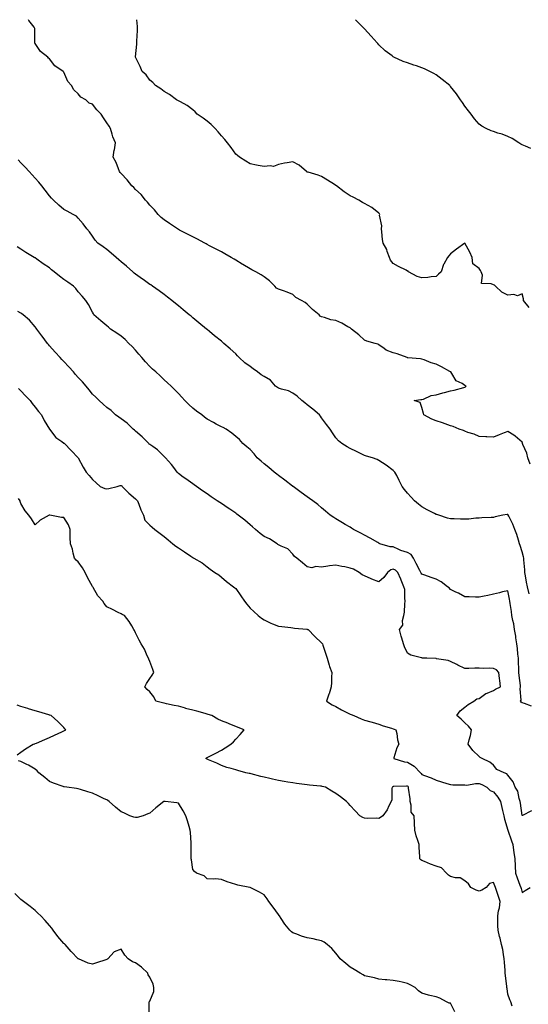
# Model space of a CAD drawing. Units: inches. Extents: x 939443 to 942083, y 7210778 to 7213418.
# Drawn here: x 939807 to 940162, y 7212730 to 7213418 of the extents above; entities that cross this region are included whole.
import ezdxf

# ---------------------------------------------------------------- set-up
doc = ezdxf.new("R2010")
doc.units = ezdxf.units.IN
doc.header["$MEASUREMENT"] = 0
doc.layers.add('Contour_93947210', color=7, linetype='Continuous', true_color=0x4220b5)

msp = doc.modelspace()

# ---------------------------------------------------------------- linework, layer by layer
at = {"layer": 'Contour_93947210'}
for points in [[(940163.62, 7213107.49, 3209), (940162.1, 7213111.92, 3209), (940161.29, 7213115.16, 3209), (940158.61, 7213121.35, 3209), (940158.42, 7213121.92, 3209), (940158.33, 7213122.19, 3209), (940158.05, 7213122.92, 3209), (940153.24, 7213127.12, 3209), (940152.29, 7213127.68, 3209), (940148.05, 7213130.44, 3209), (940145.55, 7213129.42, 3209), (940142.01, 7213127.96, 3209), (940138.05, 7213126.35, 3209), (940133.4, 7213126.57, 3209), (940132.71, 7213126.59, 3209), (940128.05, 7213126.8, 3209), (940124.54, 7213128.42, 3209), (940120.23, 7213129.73, 3209), (940118.05, 7213130.55, 3209), (940117.1, 7213130.96, 3209), (940113.99, 7213131.92, 3209), (940109.87, 7213133.74, 3209), (940108.05, 7213134.38, 3209), (940104.34, 7213135.63, 3209), (940102.4, 7213136.28, 3209), (940098.05, 7213137.74, 3209), (940095.05, 7213138.93, 3209), (940089.51, 7213141.92, 3209), (940089.16, 7213143.03, 3209), (940088.05, 7213147, 3209), (940086.77, 7213150.65, 3209), (940082.74, 7213151.92, 3209), (940087.27, 7213152.7, 3209), (940088.05, 7213152.72, 3209), (940089.16, 7213153.03, 3209), (940094.53, 7213155.44, 3209), (940098.05, 7213156.04, 3209), (940102.61, 7213157.37, 3209), (940103.8, 7213157.66, 3209), (940108.05, 7213158.83, 3209), (940110.65, 7213159.32, 3209), (940117.31, 7213161.18, 3209), (940118.05, 7213161.33, 3209), (940118.5, 7213161.47, 3209), (940119.05, 7213161.92, 3209), (940118.48, 7213162.35, 3209), (940118.05, 7213162.58, 3209), (940116.19, 7213163.78, 3209), (940111.97, 7213165.85, 3209), (940109.04, 7213170.92, 3209), (940108.33, 7213171.92, 3209), (940108.16, 7213172.02, 3209), (940108.05, 7213172.1, 3209), (940107.67, 7213172.29, 3209), (940101.75, 7213175.61, 3209), (940098.05, 7213177.39, 3209), (940094.49, 7213178.35, 3209), (940089.54, 7213180.42, 3209), (940088.05, 7213180.94, 3209), (940087.12, 7213181, 3209), (940078.14, 7213181.82, 3209), (940078.05, 7213181.84, 3209), (940077.98, 7213181.84, 3209), (940077.87, 7213181.92, 3209), (940070.78, 7213184.65, 3209), (940068.05, 7213185.38, 3209), (940063.21, 7213187.08, 3209), (940061.73, 7213188.23, 3209), (940058.05, 7213190.77, 3209), (940057.36, 7213191.24, 3209), (940055.46, 7213191.92, 3209), (940049.66, 7213193.54, 3209), (940048.05, 7213194.22, 3209), (940043.97, 7213197.84, 3209), (940038.91, 7213201.92, 3209), (940038.44, 7213202.31, 3209), (940038.05, 7213202.64, 3209), (940036.43, 7213203.54, 3209), (940032.22, 7213206.08, 3209), (940028.05, 7213207.92, 3209), (940024.52, 7213208.38, 3209), (940019.95, 7213210.03, 3209), (940018.05, 7213210.4, 3209), (940017.14, 7213211.02, 3209), (940016.44, 7213211.92, 3209), (940011.65, 7213215.51, 3209), (940008.05, 7213219.36, 3209), (940006.5, 7213220.36, 3209), (940004.1, 7213221.92, 3209), (940000.16, 7213224.03, 3209), (939998.05, 7213226.08, 3209), (939993.91, 7213227.78, 3209), (939991.4, 7213228.58, 3209), (939988.05, 7213229.79, 3209), (939986.63, 7213230.51, 3209), (939985.3, 7213231.92, 3209), (939981.71, 7213235.59, 3209), (939978.05, 7213238.44, 3209), (939975.9, 7213239.77, 3209), (939972.12, 7213241.92, 3209), (939969.44, 7213243.31, 3209), (939968.05, 7213243.93, 3209), (939963.15, 7213247.02, 3209), (939962.69, 7213247.27, 3209), (939958.05, 7213250.01, 3209), (939956.89, 7213250.75, 3209), (939954.95, 7213251.92, 3209), (939950.57, 7213254.44, 3209), (939948.05, 7213255.77, 3209), (939944.06, 7213257.92, 3209), (939939.86, 7213260.1, 3209), (939938.05, 7213261.06, 3209), (939937.49, 7213261.35, 3209), (939936.42, 7213261.92, 3209), (939930.97, 7213264.83, 3209), (939928.05, 7213266.35, 3209), (939924.39, 7213268.25, 3209), (939918.9, 7213271.06, 3209), (939918.05, 7213271.51, 3209), (939917.79, 7213271.65, 3209), (939917.32, 7213271.92, 3209), (939911.74, 7213275.61, 3209), (939908.05, 7213278.21, 3209), (939906.07, 7213279.93, 3209), (939903.93, 7213281.92, 3209), (939901.26, 7213285.12, 3209), (939898.05, 7213288.48, 3209), (939896.56, 7213290.44, 3209), (939895.18, 7213291.92, 3209), (939891.99, 7213295.87, 3209), (939888.05, 7213299.38, 3209), (939886.88, 7213300.75, 3209), (939885.49, 7213301.92, 3209), (939882.31, 7213306.18, 3209), (939878.05, 7213310.47, 3209), (939877.49, 7213311.37, 3209), (939877.02, 7213311.92, 3209), (939876.23, 7213313.74, 3209), (939874.49, 7213318.35, 3209), (939872.59, 7213321.92, 3209), (939873.19, 7213326.78, 3209), (939873.32, 7213327.19, 3209), (939874.15, 7213331.92, 3209), (939872.25, 7213336.12, 3209), (939871.89, 7213338.09, 3209), (939870.7, 7213341.92, 3209), (939869.65, 7213343.52, 3209), (939868.05, 7213345.96, 3209), (939865.65, 7213349.52, 3209), (939864.2, 7213351.92, 3209), (939861.17, 7213355.05, 3209), (939858.05, 7213358.93, 3209), (939855.85, 7213359.73, 3209), (939853.46, 7213361.92, 3209), (939849.95, 7213363.81, 3209), (939848.05, 7213366.31, 3209), (939845.03, 7213368.89, 3209), (939843.5, 7213371.92, 3209), (939840.95, 7213374.81, 3209), (939838.05, 7213381.26, 3209), (939837.74, 7213381.61, 3209), (939837.57, 7213381.92, 3209), (939831.82, 7213385.69, 3209), (939828.05, 7213390.75, 3209), (939827.37, 7213391.24, 3209), (939826.84, 7213391.92, 3209), (939821.83, 7213395.69, 3209), (939818.05, 7213401.28, 3209), (939817.8, 7213401.67, 3209), (939817.79, 7213401.92, 3209), (939817.75, 7213402.21, 3209), (939817.87, 7213411.74, 3209), (939817.84, 7213411.92, 3209), (939817.28, 7213412.7, 3209), (939813.59, 7213417.45, 3209), (939813.31, 7213418, 3209)], [(940163.08, 7213216.96, 3208), (940158.97, 7213221.92, 3208), (940159.1, 7213222.97, 3208), (940158.05, 7213226.41, 3208), (940154.94, 7213225.03, 3208), (940152.21, 7213226.08, 3208), (940148.05, 7213225.55, 3208), (940143.88, 7213227.76, 3208), (940139.39, 7213231.92, 3208), (940138.65, 7213232.51, 3208), (940138.05, 7213232.68, 3208), (940136.4, 7213233.56, 3208), (940129.76, 7213233.62, 3208), (940130.41, 7213239.56, 3208), (940129.36, 7213241.92, 3208), (940128.99, 7213242.86, 3208), (940128.05, 7213244.21, 3208), (940123.57, 7213247.45, 3208), (940123.07, 7213251.92, 3208), (940121.65, 7213255.53, 3208), (940118.09, 7213261.88, 3208), (940118.07, 7213261.92, 3208), (940118.05, 7213261.94, 3208), (940118, 7213261.92, 3208), (940112.19, 7213257.78, 3208), (940108.05, 7213254.34, 3208), (940106.89, 7213253.09, 3208), (940106.02, 7213251.92, 3208), (940103.31, 7213247.17, 3208), (940103.1, 7213246.88, 3208), (940101.49, 7213241.92, 3208), (940099.76, 7213240.22, 3208), (940098.05, 7213238.6, 3208), (940094.55, 7213238.42, 3208), (940092.15, 7213237.82, 3208), (940088.05, 7213237.68, 3208), (940084.79, 7213238.66, 3208), (940078.77, 7213241.92, 3208), (940078.41, 7213242.29, 3208), (940078.05, 7213242.43, 3208), (940077.01, 7213242.96, 3208), (940071.72, 7213245.59, 3208), (940068.05, 7213247.6, 3208), (940066.17, 7213250.05, 3208), (940065.39, 7213251.92, 3208), (940063.93, 7213256.04, 3208), (940063.63, 7213257.51, 3208), (940061.08, 7213261.92, 3208), (940060.64, 7213264.52, 3208), (940060.13, 7213269.85, 3208), (940059.82, 7213271.92, 3208), (940060.02, 7213273.89, 3208), (940058.58, 7213281.39, 3208), (940058.68, 7213281.92, 3208), (940058.47, 7213282.33, 3208), (940058.05, 7213282.74, 3208), (940053.05, 7213286.92, 3208), (940048.05, 7213289.56, 3208), (940046.51, 7213290.38, 3208), (940044.07, 7213291.92, 3208), (940040.06, 7213293.93, 3208), (940038.05, 7213294.97, 3208), (940033.81, 7213297.68, 3208), (940028.5, 7213301.92, 3208), (940028.25, 7213302.12, 3208), (940028.05, 7213302.27, 3208), (940027.16, 7213302.82, 3208), (940022.06, 7213305.92, 3208), (940018.05, 7213308.37, 3208), (940015.54, 7213309.42, 3208), (940008.57, 7213311.41, 3208), (940008.05, 7213311.59, 3208), (940007.79, 7213311.67, 3208), (940007.44, 7213311.92, 3208), (940002.43, 7213316.31, 3208), (939998.05, 7213318.66, 3208), (939994.07, 7213317.94, 3208), (939992.16, 7213317.8, 3208), (939988.05, 7213316.74, 3208), (939984.44, 7213315.53, 3208), (939982.1, 7213315.98, 3208), (939978.05, 7213315.38, 3208), (939973.76, 7213316.2, 3208), (939972.58, 7213316.45, 3208), (939968.05, 7213317.31, 3208), (939965.23, 7213319.11, 3208), (939960.69, 7213321.92, 3208), (939959.28, 7213323.15, 3208), (939958.05, 7213324.01, 3208), (939954.84, 7213328.72, 3208), (939952.38, 7213331.92, 3208), (939950.52, 7213334.4, 3208), (939948.05, 7213336.82, 3208), (939945.84, 7213339.71, 3208), (939943.72, 7213341.92, 3208), (939941.02, 7213344.89, 3208), (939938.05, 7213347.13, 3208), (939935.37, 7213349.24, 3208), (939931.17, 7213351.92, 3208), (939929.73, 7213353.6, 3208), (939928.05, 7213354.99, 3208), (939924.09, 7213357.96, 3208), (939919.41, 7213360.57, 3208), (939918.05, 7213361.37, 3208), (939917.69, 7213361.55, 3208), (939916.67, 7213361.92, 3208), (939911.84, 7213365.71, 3208), (939908.05, 7213367.88, 3208), (939905.87, 7213369.73, 3208), (939901.99, 7213371.92, 3208), (939900.18, 7213374.05, 3208), (939898.05, 7213375.83, 3208), (939895.51, 7213379.38, 3208), (939892.76, 7213381.92, 3208), (939891.44, 7213385.3, 3208), (939888.17, 7213391.8, 3208), (939888.12, 7213391.92, 3208), (939888.12, 7213391.98, 3208), (939888.98, 7213401, 3208), (939888.98, 7213401.92, 3208), (939889.03, 7213402.9, 3208), (939889.49, 7213410.47, 3208), (939889.54, 7213411.92, 3208), (939889.46, 7213413.33, 3208), (939889, 7213418, 3208)], [(940164.2, 7213328.07, 3207), (940160.3, 7213329.67, 3207), (940158.05, 7213330.61, 3207), (940157.2, 7213331.08, 3207), (940155.66, 7213331.92, 3207), (940151.03, 7213334.91, 3207), (940148.05, 7213336.47, 3207), (940144.08, 7213337.94, 3207), (940141.19, 7213338.78, 3207), (940138.05, 7213339.79, 3207), (940136.49, 7213340.36, 3207), (940133.05, 7213341.92, 3207), (940129.88, 7213343.74, 3207), (940128.05, 7213345.01, 3207), (940124.85, 7213348.72, 3207), (940122.43, 7213351.92, 3207), (940120.52, 7213354.4, 3207), (940118.05, 7213357.49, 3207), (940116.35, 7213360.22, 3207), (940115.14, 7213361.92, 3207), (940112.27, 7213366.14, 3207), (940108.05, 7213371.39, 3207), (940107.79, 7213371.67, 3207), (940107.52, 7213371.92, 3207), (940102.31, 7213376.18, 3207), (940098.05, 7213379.38, 3207), (940096.48, 7213380.34, 3207), (940093.55, 7213381.92, 3207), (940089.82, 7213383.7, 3207), (940088.05, 7213384.38, 3207), (940084.3, 7213385.67, 3207), (940082.45, 7213386.31, 3207), (940078.05, 7213387.78, 3207), (940075.02, 7213388.89, 3207), (940068.37, 7213391.92, 3207), (940068.05, 7213392.1, 3207), (940067.22, 7213392.76, 3207), (940062.48, 7213396.35, 3207), (940058.05, 7213400.55, 3207), (940057.41, 7213401.28, 3207), (940056.92, 7213401.92, 3207), (940052.73, 7213406.59, 3207), (940048.05, 7213411.53, 3207), (940047.86, 7213411.74, 3207), (940047.71, 7213411.92, 3207), (940042.88, 7213416.74, 3207), (940041.66, 7213418, 3207)], [(940163.05, 7213016.92, 3210), (940161.89, 7213021.92, 3210), (940161.15, 7213025.01, 3210), (940160.5, 7213029.46, 3210), (940160, 7213031.92, 3210), (940159.89, 7213033.76, 3210), (940159.22, 7213040.75, 3210), (940159.14, 7213041.92, 3210), (940158.94, 7213042.82, 3210), (940158.05, 7213046.24, 3210), (940156.73, 7213050.61, 3210), (940156.33, 7213051.92, 3210), (940155.49, 7213054.48, 3210), (940154.45, 7213058.33, 3210), (940153.05, 7213061.92, 3210), (940151.67, 7213065.53, 3210), (940148.68, 7213071.28, 3210), (940148.39, 7213071.92, 3210), (940148.26, 7213072.13, 3210), (940148.05, 7213072.39, 3210), (940147.56, 7213072.41, 3210), (940144.58, 7213071.92, 3210), (940139.13, 7213070.85, 3210), (940138.05, 7213070.38, 3210), (940136.46, 7213070.32, 3210), (940130.01, 7213069.97, 3210), (940128.05, 7213069.89, 3210), (940125.84, 7213069.71, 3210), (940120.74, 7213069.22, 3210), (940118.05, 7213069.03, 3210), (940115.12, 7213068.99, 3210), (940110.7, 7213069.26, 3210), (940108.05, 7213069.24, 3210), (940106.05, 7213069.91, 3210), (940099.84, 7213071.92, 3210), (940098.45, 7213072.33, 3210), (940098.05, 7213072.47, 3210), (940096.95, 7213073.03, 3210), (940091.71, 7213075.59, 3210), (940088.05, 7213077.64, 3210), (940085.67, 7213079.54, 3210), (940082.96, 7213081.92, 3210), (940080.52, 7213084.38, 3210), (940078.05, 7213087.17, 3210), (940075.94, 7213089.81, 3210), (940074.36, 7213091.92, 3210), (940072.26, 7213096.14, 3210), (940070.46, 7213099.52, 3210), (940069.19, 7213101.92, 3210), (940068.64, 7213102.51, 3210), (940068.05, 7213103.13, 3210), (940063.2, 7213106.76, 3210), (940063.03, 7213106.9, 3210), (940058.05, 7213110.05, 3210), (940056.82, 7213110.69, 3210), (940053.63, 7213111.92, 3210), (940049.31, 7213113.19, 3210), (940048.05, 7213113.64, 3210), (940044.79, 7213115.18, 3210), (940042.4, 7213116.26, 3210), (940038.05, 7213118.46, 3210), (940035.85, 7213119.71, 3210), (940032.24, 7213121.92, 3210), (940029.87, 7213123.74, 3210), (940028.05, 7213125.85, 3210), (940025.62, 7213129.48, 3210), (940024.11, 7213131.92, 3210), (940021.4, 7213135.26, 3210), (940018.05, 7213139.83, 3210), (940017.18, 7213141.06, 3210), (940016.51, 7213141.92, 3210), (940012.02, 7213145.88, 3210), (940008.05, 7213149.03, 3210), (940006.4, 7213150.26, 3210), (940004.3, 7213151.92, 3210), (940001.07, 7213154.93, 3210), (939998.05, 7213157.13, 3210), (939994.89, 7213158.76, 3210), (939989.97, 7213160.01, 3210), (939988.05, 7213160.69, 3210), (939987.22, 7213161.08, 3210), (939985.84, 7213161.92, 3210), (939982.27, 7213166.14, 3210), (939978.05, 7213168.83, 3210), (939975.95, 7213169.81, 3210), (939973.31, 7213171.92, 3210), (939970.24, 7213174.11, 3210), (939968.05, 7213175.65, 3210), (939964.44, 7213178.31, 3210), (939960.46, 7213181.92, 3210), (939959.25, 7213183.13, 3210), (939958.05, 7213184.5, 3210), (939954.18, 7213188.05, 3210), (939949.78, 7213191.92, 3210), (939948.86, 7213192.74, 3210), (939948.05, 7213193.42, 3210), (939943.36, 7213197.23, 3210), (939939.85, 7213200.12, 3210), (939938.05, 7213201.61, 3210), (939937.87, 7213201.74, 3210), (939937.66, 7213201.92, 3210), (939932.4, 7213206.28, 3210), (939928.05, 7213209.85, 3210), (939926.92, 7213210.79, 3210), (939925.54, 7213211.92, 3210), (939921.44, 7213215.3, 3210), (939918.05, 7213218.11, 3210), (939915.96, 7213219.83, 3210), (939913.43, 7213221.92, 3210), (939910.39, 7213224.26, 3210), (939908.05, 7213226.04, 3210), (939904.7, 7213228.56, 3210), (939900.04, 7213231.92, 3210), (939898.8, 7213232.68, 3210), (939898.05, 7213233.13, 3210), (939893.53, 7213236.43, 3210), (939892.98, 7213236.84, 3210), (939888.05, 7213240.2, 3210), (939887.16, 7213241.04, 3210), (939886.18, 7213241.92, 3210), (939881.92, 7213245.79, 3210), (939878.05, 7213248.85, 3210), (939876.45, 7213250.32, 3210), (939874.51, 7213251.92, 3210), (939871.15, 7213255.01, 3210), (939868.05, 7213257.56, 3210), (939865.54, 7213259.4, 3210), (939861.84, 7213261.92, 3210), (939860.02, 7213263.89, 3210), (939858.05, 7213266.84, 3210), (939855.95, 7213269.83, 3210), (939854.14, 7213271.92, 3210), (939851.61, 7213275.49, 3210), (939848.05, 7213279.3, 3210), (939846.8, 7213280.67, 3210), (939844.58, 7213281.92, 3210), (939840.49, 7213284.36, 3210), (939838.05, 7213285.47, 3210), (939834.59, 7213288.46, 3210), (939830.76, 7213291.92, 3210), (939829.51, 7213293.38, 3210), (939828.05, 7213295.03, 3210), (939825.02, 7213298.89, 3210), (939822.58, 7213301.92, 3210), (939820.53, 7213304.4, 3210), (939818.05, 7213307.23, 3210), (939815.83, 7213309.69, 3210), (939813.82, 7213311.92, 3210), (939811.04, 7213314.91, 3210), (939808.05, 7213318.03, 3210), (939806.17, 7213320.05, 3210)], [(940164.59, 7212938.46, 3211), (940159.66, 7212940.3, 3211), (940158.05, 7212940.73, 3211), (940157.33, 7212941.2, 3211), (940156.92, 7212941.92, 3211), (940157.35, 7212942.62, 3211), (940156.7, 7212950.57, 3211), (940157.03, 7212951.92, 3211), (940156.96, 7212953.01, 3211), (940155.95, 7212959.81, 3211), (940155.82, 7212961.92, 3211), (940155.74, 7212964.24, 3211), (940155.56, 7212969.42, 3211), (940155.45, 7212971.92, 3211), (940155.09, 7212974.89, 3211), (940154.84, 7212978.7, 3211), (940154.39, 7212981.92, 3211), (940153.71, 7212986.26, 3211), (940153.59, 7212987.45, 3211), (940152.82, 7212991.92, 3211), (940152.17, 7212996.04, 3211), (940151.58, 7212998.4, 3211), (940150.92, 7213001.92, 3211), (940150.67, 7213004.54, 3211), (940149.76, 7213010.22, 3211), (940149.56, 7213011.92, 3211), (940149.28, 7213013.15, 3211), (940148.05, 7213019.15, 3211), (940144.38, 7213018.25, 3211), (940142.29, 7213017.68, 3211), (940138.05, 7213016.72, 3211), (940134.19, 7213015.77, 3211), (940131.53, 7213015.4, 3211), (940128.05, 7213014.67, 3211), (940125.39, 7213014.58, 3211), (940121, 7213014.87, 3211), (940118.05, 7213014.79, 3211), (940113.58, 7213017.45, 3211), (940111.78, 7213018.19, 3211), (940108.05, 7213019.95, 3211), (940107.22, 7213021.1, 3211), (940106.05, 7213021.92, 3211), (940101.56, 7213025.44, 3211), (940098.05, 7213027.19, 3211), (940094.47, 7213028.33, 3211), (940090.05, 7213029.93, 3211), (940088.05, 7213030.59, 3211), (940087.55, 7213031.41, 3211), (940087.35, 7213031.92, 3211), (940086.61, 7213033.35, 3211), (940084.17, 7213038.05, 3211), (940082.32, 7213041.92, 3211), (940080.56, 7213044.42, 3211), (940078.05, 7213045.81, 3211), (940073.41, 7213047.27, 3211), (940071.94, 7213048.03, 3211), (940068.05, 7213049.69, 3211), (940065.97, 7213049.85, 3211), (940058.73, 7213051.92, 3211), (940058.26, 7213052.13, 3211), (940058.05, 7213052.25, 3211), (940057.26, 7213052.72, 3211), (940052.01, 7213055.88, 3211), (940048.05, 7213057.99, 3211), (940045.37, 7213059.24, 3211), (940040.25, 7213061.92, 3211), (940038.98, 7213062.84, 3211), (940038.05, 7213063.48, 3211), (940034.49, 7213065.49, 3211), (940032.62, 7213066.49, 3211), (940028.05, 7213069.32, 3211), (940026.5, 7213070.38, 3211), (940024.13, 7213071.92, 3211), (940020.86, 7213074.73, 3211), (940018.05, 7213077.08, 3211), (940015.44, 7213079.3, 3211), (940011.95, 7213081.92, 3211), (940009.7, 7213083.58, 3211), (940008.05, 7213084.67, 3211), (940003.87, 7213087.74, 3211), (939998.14, 7213091.92, 3211), (939998.09, 7213091.96, 3211), (939998.05, 7213091.98, 3211), (939997.8, 7213092.17, 3211), (939992.39, 7213096.26, 3211), (939988.05, 7213099.54, 3211), (939986.71, 7213100.57, 3211), (939984.95, 7213101.92, 3211), (939981.3, 7213105.16, 3211), (939978.05, 7213107.78, 3211), (939975.81, 7213109.69, 3211), (939973.13, 7213111.92, 3211), (939970.94, 7213114.81, 3211), (939968.05, 7213117.72, 3211), (939965.87, 7213119.73, 3211), (939963, 7213121.92, 3211), (939960.81, 7213124.69, 3211), (939958.05, 7213126.94, 3211), (939955.41, 7213129.28, 3211), (939951.36, 7213131.92, 3211), (939949.25, 7213133.11, 3211), (939948.05, 7213133.52, 3211), (939944.49, 7213135.49, 3211), (939942.66, 7213136.53, 3211), (939938.05, 7213138.87, 3211), (939936.39, 7213140.26, 3211), (939934.48, 7213141.92, 3211), (939930.6, 7213144.46, 3211), (939928.05, 7213146.55, 3211), (939925.3, 7213149.17, 3211), (939922.58, 7213151.92, 3211), (939920.41, 7213154.28, 3211), (939918.05, 7213156.84, 3211), (939915.61, 7213159.48, 3211), (939912.99, 7213161.92, 3211), (939910.38, 7213164.26, 3211), (939908.05, 7213166.37, 3211), (939905.31, 7213169.19, 3211), (939902.29, 7213171.92, 3211), (939900.07, 7213173.95, 3211), (939898.05, 7213175.77, 3211), (939895.08, 7213178.95, 3211), (939892.5, 7213181.92, 3211), (939890.47, 7213184.34, 3211), (939888.05, 7213187.1, 3211), (939885.75, 7213189.62, 3211), (939883.51, 7213191.92, 3211), (939880.78, 7213194.65, 3211), (939878.05, 7213196.92, 3211), (939875.12, 7213198.99, 3211), (939870.63, 7213201.92, 3211), (939869.25, 7213203.13, 3211), (939868.05, 7213204.15, 3211), (939863.83, 7213207.7, 3211), (939859.07, 7213211.92, 3211), (939858.67, 7213212.55, 3211), (939858.05, 7213213.7, 3211), (939855.22, 7213219.09, 3211), (939853.53, 7213221.92, 3211), (939850.94, 7213224.81, 3211), (939848.05, 7213228.01, 3211), (939846.38, 7213230.26, 3211), (939844.79, 7213231.92, 3211), (939840.82, 7213234.69, 3211), (939838.05, 7213236.63, 3211), (939835.06, 7213238.93, 3211), (939831.37, 7213241.92, 3211), (939829.52, 7213243.38, 3211), (939828.05, 7213244.6, 3211), (939823.69, 7213247.56, 3211), (939819.17, 7213250.81, 3211), (939818.05, 7213251.59, 3211), (939817.84, 7213251.71, 3211), (939817.45, 7213251.92, 3211), (939811.63, 7213255.49, 3211), (939808.05, 7213257.8, 3211), (939805.37, 7213259.24, 3211)], [(940164.57, 7212865.4, 3212), (940158.25, 7212862.12, 3212), (940158.05, 7212862.06, 3212), (940156.97, 7212870.83, 3212), (940156.74, 7212871.92, 3212), (940155.99, 7212873.97, 3212), (940155.15, 7212879.03, 3212), (940153.13, 7212881.92, 3212), (940151.76, 7212885.63, 3212), (940148.05, 7212890.26, 3212), (940147.44, 7212891.31, 3212), (940145.47, 7212891.92, 3212), (940140.32, 7212894.19, 3212), (940138.05, 7212897.29, 3212), (940135.43, 7212899.3, 3212), (940130.23, 7212901.92, 3212), (940128.85, 7212902.72, 3212), (940128.05, 7212903.33, 3212), (940123.75, 7212907.62, 3212), (940120.38, 7212911.92, 3212), (940121.06, 7212914.93, 3212), (940121.96, 7212918.01, 3212), (940122.71, 7212921.92, 3212), (940120.57, 7212924.44, 3212), (940118.05, 7212926.76, 3212), (940115.48, 7212929.36, 3212), (940112.5, 7212931.92, 3212), (940114.77, 7212935.2, 3212), (940118.05, 7212937.84, 3212), (940120.34, 7212939.63, 3212), (940124.25, 7212941.92, 3212), (940126.45, 7212943.52, 3212), (940128.05, 7212943.95, 3212), (940132.75, 7212947.23, 3212), (940133.62, 7212947.49, 3212), (940138.05, 7212949.42, 3212), (940139.51, 7212950.46, 3212), (940142.84, 7212951.92, 3212), (940142.57, 7212956.43, 3212), (940142.19, 7212957.78, 3212), (940141.84, 7212961.92, 3212), (940140.09, 7212963.97, 3212), (940138.05, 7212964.85, 3212), (940135.01, 7212964.95, 3212), (940131, 7212964.87, 3212), (940128.05, 7212964.99, 3212), (940125.05, 7212964.93, 3212), (940120.95, 7212964.83, 3212), (940118.05, 7212964.77, 3212), (940113.26, 7212967.13, 3212), (940112.43, 7212967.55, 3212), (940108.05, 7212969.67, 3212), (940106.52, 7212970.38, 3212), (940098.31, 7212971.65, 3212), (940098.05, 7212971.74, 3212), (940097.87, 7212971.74, 3212), (940091.62, 7212971.92, 3212), (940088.22, 7212972.08, 3212), (940088.05, 7212972.13, 3212), (940087.7, 7212972.27, 3212), (940080.34, 7212974.21, 3212), (940078.05, 7212975.59, 3212), (940075.93, 7212979.81, 3212), (940075.15, 7212981.92, 3212), (940074.09, 7212985.88, 3212), (940073.6, 7212987.47, 3212), (940072.53, 7212991.92, 3212), (940074.85, 7212995.12, 3212), (940074.55, 7212998.42, 3212), (940075.45, 7213001.92, 3212), (940075.95, 7213004.03, 3212), (940076.07, 7213009.93, 3212), (940076.39, 7213011.92, 3212), (940076.04, 7213013.93, 3212), (940076.09, 7213019.97, 3212), (940075.54, 7213021.92, 3212), (940073.58, 7213026.39, 3212), (940073.26, 7213027.12, 3212), (940071.2, 7213031.92, 3212), (940069.56, 7213033.42, 3212), (940068.05, 7213034.15, 3212), (940066.37, 7213033.6, 3212), (940064.05, 7213031.92, 3212), (940061.55, 7213028.42, 3212), (940058.05, 7213025.26, 3212), (940053.21, 7213027.08, 3212), (940052.58, 7213027.39, 3212), (940048.05, 7213029.44, 3212), (940046.46, 7213030.32, 3212), (940044.2, 7213031.92, 3212), (940040.21, 7213034.09, 3212), (940038.05, 7213034.95, 3212), (940034.22, 7213035.75, 3212), (940032.14, 7213036, 3212), (940028.05, 7213037.06, 3212), (940023.48, 7213036.49, 3212), (940022.41, 7213036.28, 3212), (940018.05, 7213035.67, 3212), (940014.01, 7213035.96, 3212), (940011.3, 7213035.18, 3212), (940008.05, 7213035.73, 3212), (940004.67, 7213038.54, 3212), (940000.68, 7213041.92, 3212), (939999.05, 7213042.92, 3212), (939998.05, 7213044.58, 3212), (939994.48, 7213048.35, 3212), (939989.79, 7213050.18, 3212), (939988.05, 7213051.12, 3212), (939987.54, 7213051.41, 3212), (939986.97, 7213051.92, 3212), (939981.56, 7213055.44, 3212), (939978.05, 7213057.08, 3212), (939975.19, 7213059.05, 3212), (939971.81, 7213061.92, 3212), (939969.84, 7213063.7, 3212), (939968.05, 7213065.22, 3212), (939964.43, 7213068.31, 3212), (939959.71, 7213071.92, 3212), (939958.78, 7213072.64, 3212), (939958.05, 7213073.19, 3212), (939953.94, 7213076.02, 3212), (939952.89, 7213076.76, 3212), (939948.05, 7213080.06, 3212), (939946.87, 7213080.75, 3212), (939945.07, 7213081.92, 3212), (939940.88, 7213084.75, 3212), (939938.05, 7213086.72, 3212), (939934.96, 7213088.83, 3212), (939930.69, 7213091.92, 3212), (939929.14, 7213093.01, 3212), (939928.05, 7213093.78, 3212), (939923.32, 7213097.19, 3212), (939921.46, 7213098.52, 3212), (939918.05, 7213100.94, 3212), (939917.57, 7213101.43, 3212), (939917.19, 7213101.92, 3212), (939914.79, 7213105.18, 3212), (939913.34, 7213107.21, 3212), (939908.97, 7213111.92, 3212), (939908.51, 7213112.37, 3212), (939908.05, 7213112.94, 3212), (939903.57, 7213117.45, 3212), (939900.18, 7213119.79, 3212), (939898.05, 7213121.35, 3212), (939897.72, 7213121.59, 3212), (939897.38, 7213121.92, 3212), (939892.79, 7213126.67, 3212), (939888.05, 7213130.49, 3212), (939887.31, 7213131.18, 3212), (939886.53, 7213131.92, 3212), (939882.32, 7213136.18, 3212), (939878.05, 7213139.09, 3212), (939876.46, 7213140.32, 3212), (939874.16, 7213141.92, 3212), (939871.05, 7213144.91, 3212), (939868.05, 7213147.17, 3212), (939865.58, 7213149.46, 3212), (939862.69, 7213151.92, 3212), (939860.41, 7213154.28, 3212), (939858.05, 7213156.53, 3212), (939855.68, 7213159.54, 3212), (939853.58, 7213161.92, 3212), (939851.13, 7213165.01, 3212), (939848.05, 7213168.07, 3212), (939846.29, 7213170.16, 3212), (939844.74, 7213171.92, 3212), (939841.66, 7213175.53, 3212), (939838.05, 7213179.19, 3212), (939836.75, 7213180.61, 3212), (939835.58, 7213181.92, 3212), (939832, 7213185.87, 3212), (939828.05, 7213190.22, 3212), (939827.25, 7213191.12, 3212), (939826.59, 7213191.92, 3212), (939823.01, 7213196.88, 3212), (939822.77, 7213197.19, 3212), (939819.18, 7213201.92, 3212), (939818.73, 7213202.6, 3212), (939818.05, 7213203.56, 3212), (939814.14, 7213208.01, 3212), (939809.6, 7213211.92, 3212), (939808.7, 7213212.56, 3212), (939808.05, 7213212.97, 3212), (939805.87, 7213214.09, 3212)], [(939806.44, 7213160.32, 3213), (939808.05, 7213158.7, 3213), (939811.31, 7213155.18, 3213), (939814.47, 7213151.92, 3213), (939815.97, 7213149.83, 3213), (939818.05, 7213147.31, 3213), (939820.4, 7213144.26, 3213), (939822.49, 7213141.92, 3213), (939824.21, 7213138.07, 3213), (939828.05, 7213131.92, 3213), (939832.37, 7213126.24, 3213), (939836.64, 7213123.33, 3213), (939838.05, 7213122.27, 3213), (939838.24, 7213122.1, 3213), (939838.41, 7213121.92, 3213), (939843.25, 7213117.12, 3213), (939848.05, 7213111.96, 3213), (939848.07, 7213111.94, 3213), (939848.11, 7213111.86, 3213), (939851.59, 7213105.46, 3213), (939853.73, 7213101.92, 3213), (939855.83, 7213099.71, 3213), (939858.05, 7213096.88, 3213), (939860.63, 7213094.5, 3213), (939863.46, 7213091.92, 3213), (939866.63, 7213090.49, 3213), (939868.05, 7213090.2, 3213), (939869.51, 7213090.46, 3213), (939875.28, 7213091.92, 3213), (939877.36, 7213092.6, 3213), (939878.05, 7213092.56, 3213), (939878.45, 7213092.31, 3213), (939878.77, 7213091.92, 3213), (939883.43, 7213087.31, 3213), (939888.05, 7213083.25, 3213), (939888.83, 7213082.7, 3213), (939889.44, 7213081.92, 3213), (939890.4, 7213079.56, 3213), (939891.83, 7213075.71, 3213), (939893.62, 7213071.92, 3213), (939894.64, 7213068.5, 3213), (939898.05, 7213064.81, 3213), (939899.63, 7213063.5, 3213), (939901.58, 7213061.92, 3213), (939905.28, 7213059.15, 3213), (939908.05, 7213057.08, 3213), (939910.84, 7213054.71, 3213), (939914.18, 7213051.92, 3213), (939916.37, 7213050.24, 3213), (939918.05, 7213049.15, 3213), (939922.38, 7213046.24, 3213), (939926.71, 7213043.27, 3213), (939928.05, 7213042.35, 3213), (939928.34, 7213042.21, 3213), (939928.9, 7213041.92, 3213), (939934.7, 7213038.56, 3213), (939938.05, 7213035.77, 3213), (939940.24, 7213034.11, 3213), (939943.51, 7213031.92, 3213), (939946.27, 7213030.14, 3213), (939948.05, 7213028.7, 3213), (939951.59, 7213025.46, 3213), (939956.53, 7213021.92, 3213), (939957.38, 7213021.24, 3213), (939958.05, 7213020.65, 3213), (939961.72, 7213015.59, 3213), (939964.13, 7213011.92, 3213), (939965.75, 7213009.62, 3213), (939968.05, 7213006.88, 3213), (939970.62, 7213004.5, 3213), (939973.84, 7213001.92, 3213), (939976.15, 7213000.03, 3213), (939978.05, 7212998.74, 3213), (939982.66, 7212996.53, 3213), (939983.87, 7212996.1, 3213), (939988.05, 7212994.4, 3213), (939990.18, 7212994.05, 3213), (939996.56, 7212993.42, 3213), (939998.05, 7212993.19, 3213), (939999.17, 7212993.05, 3213), (940007.71, 7212992.25, 3213), (940008.05, 7212992.21, 3213), (940008.26, 7212992.13, 3213), (940008.56, 7212991.92, 3213), (940013.23, 7212987.1, 3213), (940018.05, 7212982.66, 3213), (940018.4, 7212982.27, 3213), (940018.57, 7212981.92, 3213), (940018.82, 7212981.14, 3213), (940020.95, 7212974.81, 3213), (940021.95, 7212971.92, 3213), (940023.31, 7212967.19, 3213), (940023.67, 7212966.3, 3213), (940025.17, 7212961.92, 3213), (940024.97, 7212958.83, 3213), (940024.95, 7212955.01, 3213), (940024.74, 7212951.92, 3213), (940023.23, 7212947.1, 3213), (940023.15, 7212946.82, 3213), (940021.55, 7212941.92, 3213), (940025.52, 7212939.38, 3213), (940028.05, 7212938.23, 3213), (940031.99, 7212935.87, 3213), (940036.05, 7212933.93, 3213), (940038.05, 7212932.9, 3213), (940038.76, 7212932.64, 3213), (940040.56, 7212931.92, 3213), (940045.7, 7212929.56, 3213), (940048.05, 7212928.76, 3213), (940052.52, 7212927.45, 3213), (940053.34, 7212927.21, 3213), (940058.05, 7212925.83, 3213), (940060.98, 7212924.85, 3213), (940066.92, 7212923.05, 3213), (940068.05, 7212922.7, 3213), (940068.6, 7212922.47, 3213), (940069.93, 7212921.92, 3213), (940070.53, 7212919.44, 3213), (940071.12, 7212914.99, 3213), (940072.06, 7212911.92, 3213), (940070.6, 7212909.38, 3213), (940068.57, 7212902.45, 3213), (940068.36, 7212901.92, 3213), (940075.84, 7212899.71, 3213), (940078.05, 7212899.42, 3213), (940082.78, 7212896.65, 3213), (940086.99, 7212891.92, 3213), (940087.54, 7212891.41, 3213), (940088.05, 7212890.81, 3213), (940089.91, 7212890.06, 3213), (940094.46, 7212888.33, 3213), (940098.05, 7212886.84, 3213), (940101.85, 7212885.71, 3213), (940105.49, 7212884.48, 3213), (940108.05, 7212883.68, 3213), (940109.56, 7212883.42, 3213), (940116.32, 7212883.64, 3213), (940118.05, 7212883.44, 3213), (940119.49, 7212883.35, 3213), (940125.44, 7212884.52, 3213), (940128.05, 7212884.42, 3213), (940129.92, 7212883.8, 3213), (940133.46, 7212881.92, 3213), (940135.79, 7212879.67, 3213), (940138.05, 7212878.62, 3213), (940141.12, 7212874.99, 3213), (940143.06, 7212871.92, 3213), (940143.88, 7212867.74, 3213), (940144.43, 7212865.55, 3213), (940145.21, 7212861.92, 3213), (940145.74, 7212859.6, 3213), (940148.03, 7212851.94, 3213), (940148.05, 7212851.9, 3213), (940150.58, 7212844.44, 3213), (940151.47, 7212841.92, 3213), (940152.03, 7212837.94, 3213), (940152.32, 7212836.2, 3213), (940152.89, 7212831.92, 3213), (940153.12, 7212826.98, 3213), (940153.16, 7212826.82, 3213), (940153.47, 7212821.92, 3213), (940154.67, 7212818.54, 3213), (940156.51, 7212813.46, 3213), (940157.06, 7212811.92, 3213), (940157.28, 7212811.14, 3213), (940158.05, 7212808.4, 3213), (940160.26, 7212809.71, 3213), (940163.69, 7212811.92, 3213)], [(940151, 7212728.97, 3214), (940150.13, 7212731.92, 3214), (940149.52, 7212733.38, 3214), (940148.05, 7212737.41, 3214), (940147.5, 7212741.37, 3214), (940147.4, 7212741.92, 3214), (940147.32, 7212742.66, 3214), (940146.5, 7212750.38, 3214), (940146.33, 7212751.92, 3214), (940146.16, 7212753.81, 3214), (940145.83, 7212759.71, 3214), (940145.61, 7212761.92, 3214), (940145.02, 7212764.95, 3214), (940144.53, 7212768.4, 3214), (940143.75, 7212771.92, 3214), (940142.65, 7212776.53, 3214), (940142.34, 7212777.62, 3214), (940141.24, 7212781.92, 3214), (940141.13, 7212785.01, 3214), (940141.2, 7212788.76, 3214), (940141.11, 7212791.92, 3214), (940141.67, 7212795.55, 3214), (940142.27, 7212797.7, 3214), (940142.77, 7212801.92, 3214), (940141.62, 7212805.49, 3214), (940140.22, 7212809.75, 3214), (940139.51, 7212811.92, 3214), (940139.09, 7212812.96, 3214), (940138.05, 7212815.36, 3214), (940135.35, 7212814.62, 3214), (940132.97, 7212811.92, 3214), (940130.02, 7212809.95, 3214), (940128.05, 7212809.24, 3214), (940126.05, 7212809.91, 3214), (940122.21, 7212811.92, 3214), (940120.61, 7212814.48, 3214), (940118.05, 7212816.45, 3214), (940114.78, 7212818.66, 3214), (940111.45, 7212818.52, 3214), (940108.05, 7212819.46, 3214), (940106.64, 7212820.51, 3214), (940105.14, 7212821.92, 3214), (940101.67, 7212825.55, 3214), (940098.05, 7212826.82, 3214), (940094.14, 7212828.01, 3214), (940089.97, 7212830.01, 3214), (940088.05, 7212830.75, 3214), (940087.34, 7212831.22, 3214), (940086.69, 7212831.92, 3214), (940086.67, 7212833.31, 3214), (940086.15, 7212840.01, 3214), (940086.12, 7212841.92, 3214), (940085.32, 7212844.65, 3214), (940084.1, 7212847.97, 3214), (940083.19, 7212851.92, 3214), (940082.93, 7212856.8, 3214), (940082.91, 7212857.06, 3214), (940082.62, 7212861.92, 3214), (940080.6, 7212864.46, 3214), (940080.69, 7212869.28, 3214), (940079.9, 7212871.92, 3214), (940079.84, 7212873.7, 3214), (940078.77, 7212881.2, 3214), (940078.74, 7212881.92, 3214), (940078.42, 7212882.29, 3214), (940078.05, 7212882.64, 3214), (940077.35, 7212882.62, 3214), (940068.44, 7212882.31, 3214), (940068.05, 7212882.31, 3214), (940067.78, 7212882.19, 3214), (940067.36, 7212881.92, 3214), (940067.13, 7212881, 3214), (940066.98, 7212872.99, 3214), (940066.5, 7212871.92, 3214), (940064.91, 7212868.78, 3214), (940063.81, 7212866.16, 3214), (940060.69, 7212861.92, 3214), (940059.18, 7212860.79, 3214), (940058.05, 7212860.12, 3214), (940056.32, 7212860.2, 3214), (940049.84, 7212860.12, 3214), (940048.05, 7212860.2, 3214), (940046.81, 7212860.69, 3214), (940044.74, 7212861.92, 3214), (940041.45, 7212865.32, 3214), (940038.05, 7212868.99, 3214), (940036.72, 7212870.59, 3214), (940035.45, 7212871.92, 3214), (940031.25, 7212875.12, 3214), (940028.05, 7212877.45, 3214), (940025.28, 7212879.15, 3214), (940020.78, 7212881.92, 3214), (940018.54, 7212882.41, 3214), (940018.05, 7212882.51, 3214), (940017.38, 7212882.6, 3214), (940009.53, 7212883.4, 3214), (940008.05, 7212883.62, 3214), (940006.11, 7212883.87, 3214), (940000.62, 7212884.48, 3214), (939998.05, 7212884.83, 3214), (939994.5, 7212885.47, 3214), (939992.01, 7212885.88, 3214), (939988.05, 7212886.61, 3214), (939983.65, 7212887.53, 3214), (939981.99, 7212887.97, 3214), (939978.05, 7212888.89, 3214), (939975.51, 7212889.38, 3214), (939968.81, 7212891.16, 3214), (939968.05, 7212891.33, 3214), (939967.53, 7212891.39, 3214), (939965.11, 7212891.92, 3214), (939959.58, 7212893.44, 3214), (939958.05, 7212894.05, 3214), (939955.01, 7212894.97, 3214), (939951.87, 7212895.73, 3214), (939948.05, 7212897.04, 3214), (939944.78, 7212898.64, 3214), (939939.04, 7212900.92, 3214), (939938.05, 7212901.35, 3214), (939937.74, 7212901.61, 3214), (939937.09, 7212901.92, 3214), (939937.61, 7212902.35, 3214), (939938.05, 7212902.62, 3214), (939939.47, 7212903.35, 3214), (939944.29, 7212905.69, 3214), (939948.05, 7212907.76, 3214), (939950.71, 7212909.26, 3214), (939954.75, 7212911.92, 3214), (939956.46, 7212913.5, 3214), (939958.05, 7212915.34, 3214), (939961.18, 7212918.8, 3214), (939963.91, 7212921.92, 3214), (939959.75, 7212923.62, 3214), (939958.05, 7212924.28, 3214), (939954.05, 7212925.92, 3214), (939952.66, 7212926.53, 3214), (939948.05, 7212928.31, 3214), (939945.6, 7212929.46, 3214), (939941.38, 7212931.92, 3214), (939938.86, 7212932.72, 3214), (939938.05, 7212932.94, 3214), (939936.65, 7212933.33, 3214), (939931.03, 7212934.91, 3214), (939928.05, 7212935.71, 3214), (939923.09, 7212936.96, 3214), (939922.98, 7212937, 3214), (939918.05, 7212938.38, 3214), (939915.14, 7212939.01, 3214), (939909.77, 7212940.2, 3214), (939908.05, 7212940.57, 3214), (939906.94, 7212940.81, 3214), (939902.39, 7212941.92, 3214), (939901.01, 7212944.89, 3214), (939898.05, 7212948.46, 3214), (939896.32, 7212950.2, 3214), (939894.52, 7212951.92, 3214), (939895.74, 7212954.22, 3214), (939898.05, 7212957.74, 3214), (939899.74, 7212960.24, 3214), (939900.95, 7212961.92, 3214), (939900.24, 7212964.11, 3214), (939898.05, 7212969.58, 3214), (939897.39, 7212971.26, 3214), (939897.12, 7212971.92, 3214), (939896.25, 7212973.72, 3214), (939894.45, 7212978.31, 3214), (939892.02, 7212981.92, 3214), (939890.69, 7212984.56, 3214), (939888.05, 7212989.65, 3214), (939887.44, 7212991.31, 3214), (939887.01, 7212991.92, 3214), (939885.47, 7212994.5, 3214), (939883.72, 7212997.6, 3214), (939880.49, 7213001.92, 3214), (939878.71, 7213002.58, 3214), (939878.05, 7213002.9, 3214), (939876.09, 7213003.89, 3214), (939872.1, 7213005.98, 3214), (939868.05, 7213007.86, 3214), (939866.28, 7213010.16, 3214), (939865.26, 7213011.92, 3214), (939861.74, 7213015.61, 3214), (939858.51, 7213021.45, 3214), (939858.23, 7213021.92, 3214), (939858.15, 7213022.02, 3214), (939858.05, 7213022.17, 3214), (939854.54, 7213028.4, 3214), (939852.97, 7213031.92, 3214), (939851.17, 7213035.05, 3214), (939848.05, 7213039.32, 3214), (939846.66, 7213040.53, 3214), (939845.61, 7213041.92, 3214), (939844.63, 7213045.34, 3214), (939844.19, 7213048.07, 3214), (939842.65, 7213051.92, 3214), (939842.46, 7213056.33, 3214), (939842.59, 7213057.37, 3214), (939842.45, 7213061.92, 3214), (939841.25, 7213065.12, 3214), (939838.05, 7213070.28, 3214), (939836.37, 7213070.24, 3214), (939828.36, 7213071.92, 3214), (939828.07, 7213071.94, 3214), (939828.05, 7213071.96, 3214), (939828.01, 7213071.96, 3214), (939827.86, 7213071.92, 3214), (939821.56, 7213068.4, 3214), (939818.05, 7213065.22, 3214), (939815.41, 7213069.28, 3214), (939813.61, 7213071.92, 3214), (939811.02, 7213074.89, 3214), (939808.05, 7213080.1, 3214), (939807.57, 7213081.45, 3214), (939807.52, 7213081.92, 3214), (939806.38, 7213083.58, 3214)], [(939805.46, 7212904.5, 3215), (939808.05, 7212906.43, 3215), (939811.25, 7212908.72, 3215), (939816.64, 7212911.92, 3215), (939817.72, 7212912.25, 3215), (939818.05, 7212912.39, 3215), (939818.86, 7212912.72, 3215), (939824.82, 7212915.16, 3215), (939828.05, 7212916.65, 3215), (939831.65, 7212918.31, 3215), (939836.71, 7212920.59, 3215), (939838.05, 7212921.2, 3215), (939838.52, 7212921.45, 3215), (939839.36, 7212921.92, 3215), (939838.86, 7212922.74, 3215), (939838.05, 7212923.58, 3215), (939833.83, 7212927.7, 3215), (939829.14, 7212931.92, 3215), (939828.26, 7212932.13, 3215), (939828.05, 7212932.19, 3215), (939827.67, 7212932.31, 3215), (939820.67, 7212934.54, 3215), (939818.05, 7212935.3, 3215), (939813.29, 7212936.67, 3215), (939812.91, 7212936.78, 3215), (939808.05, 7212938.27, 3215), (939805.39, 7212939.26, 3215)], [(940110.98, 7212724.85, 3215), (940108.05, 7212730.92, 3215), (940107.19, 7212731.06, 3215), (940105.18, 7212731.92, 3215), (940100.55, 7212734.42, 3215), (940098.05, 7212735.36, 3215), (940093.58, 7212736.39, 3215), (940092.64, 7212736.51, 3215), (940088.05, 7212737.94, 3215), (940085.75, 7212739.62, 3215), (940083.26, 7212741.92, 3215), (940079.87, 7212743.74, 3215), (940078.05, 7212744.87, 3215), (940074.34, 7212745.63, 3215), (940072.29, 7212746.16, 3215), (940068.05, 7212746.94, 3215), (940063.54, 7212747.41, 3215), (940062.53, 7212747.43, 3215), (940058.05, 7212747.82, 3215), (940054.88, 7212748.76, 3215), (940050.34, 7212749.63, 3215), (940048.05, 7212750.2, 3215), (940046.99, 7212750.87, 3215), (940044.99, 7212751.92, 3215), (940040.72, 7212754.6, 3215), (940038.05, 7212756.12, 3215), (940034.94, 7212758.81, 3215), (940031.04, 7212761.92, 3215), (940029.82, 7212763.68, 3215), (940028.05, 7212766, 3215), (940025.21, 7212769.09, 3215), (940021.89, 7212771.92, 3215), (940019.83, 7212773.7, 3215), (940018.05, 7212774.52, 3215), (940014.75, 7212775.22, 3215), (940012.11, 7212775.98, 3215), (940008.05, 7212776.67, 3215), (940004.04, 7212777.9, 3215), (940000.71, 7212779.26, 3215), (939998.05, 7212780.2, 3215), (939997.02, 7212780.88, 3215), (939995.83, 7212781.92, 3215), (939992.35, 7212786.22, 3215), (939989.79, 7212790.18, 3215), (939988.62, 7212791.92, 3215), (939988.41, 7212792.27, 3215), (939988.05, 7212793.05, 3215), (939984.21, 7212798.07, 3215), (939981.13, 7212801.92, 3215), (939979.94, 7212803.81, 3215), (939978.05, 7212806.59, 3215), (939974.72, 7212808.58, 3215), (939968.21, 7212811.76, 3215), (939968.05, 7212811.84, 3215), (939968, 7212811.86, 3215), (939967.83, 7212811.92, 3215), (939959.55, 7212813.42, 3215), (939958.05, 7212813.8, 3215), (939955.12, 7212814.85, 3215), (939952.01, 7212815.87, 3215), (939948.05, 7212817.47, 3215), (939943.89, 7212817.76, 3215), (939942.3, 7212817.66, 3215), (939938.05, 7212817.92, 3215), (939936.1, 7212819.97, 3215), (939930.6, 7212821.92, 3215), (939929.22, 7212823.09, 3215), (939928.05, 7212824.5, 3215), (939927.23, 7212831.1, 3215), (939927.02, 7212831.92, 3215), (939926.98, 7212832.99, 3215), (939927.05, 7212840.92, 3215), (939927, 7212841.92, 3215), (939926.96, 7212843.01, 3215), (939926.43, 7212850.3, 3215), (939926.36, 7212851.92, 3215), (939925.55, 7212854.42, 3215), (939924.45, 7212858.31, 3215), (939923.15, 7212861.92, 3215), (939921.42, 7212865.3, 3215), (939918.05, 7212870.79, 3215), (939917.02, 7212870.88, 3215), (939908.86, 7212871.92, 3215), (939908.13, 7212872, 3215), (939908.05, 7212872, 3215), (939907.99, 7212871.98, 3215), (939907.91, 7212871.92, 3215), (939902.4, 7212867.56, 3215), (939898.05, 7212863.83, 3215), (939896.78, 7212863.19, 3215), (939893.53, 7212861.92, 3215), (939889.26, 7212860.71, 3215), (939888.05, 7212860.65, 3215), (939886.97, 7212860.85, 3215), (939884.13, 7212861.92, 3215), (939880.04, 7212863.91, 3215), (939878.05, 7212864.77, 3215), (939874.15, 7212868.03, 3215), (939869.8, 7212871.92, 3215), (939868.72, 7212872.6, 3215), (939868.05, 7212872.94, 3215), (939866.12, 7212873.85, 3215), (939861.99, 7212875.87, 3215), (939858.05, 7212877.64, 3215), (939854.76, 7212878.62, 3215), (939849.73, 7212880.24, 3215), (939848.05, 7212880.75, 3215), (939847.01, 7212880.88, 3215), (939840.15, 7212881.92, 3215), (939838.26, 7212882.13, 3215), (939838.05, 7212882.17, 3215), (939837.63, 7212882.33, 3215), (939830.76, 7212884.62, 3215), (939828.05, 7212885.81, 3215), (939824.72, 7212888.6, 3215), (939820.71, 7212891.92, 3215), (939819.41, 7212893.29, 3215), (939818.05, 7212894.48, 3215), (939813.4, 7212897.27, 3215), (939812.19, 7212897.78, 3215), (939808.05, 7212899.77, 3215), (939806.41, 7212900.28, 3215)], [(939897.74, 7212722.23, 3216), (939897.69, 7212731.55, 3216), (939897.73, 7212731.92, 3216), (939897.87, 7212732.1, 3216), (939898.05, 7212732.33, 3216), (939900.8, 7212739.17, 3216), (939900.98, 7212741.92, 3216), (939900.5, 7212744.38, 3216), (939898.05, 7212749.13, 3216), (939896.96, 7212750.83, 3216), (939896.62, 7212751.92, 3216), (939892.35, 7212756.22, 3216), (939888.05, 7212759.26, 3216), (939886.08, 7212759.95, 3216), (939882.97, 7212761.92, 3216), (939880.72, 7212764.6, 3216), (939878.05, 7212768.81, 3216), (939873.16, 7212766.8, 3216), (939868.84, 7212761.92, 3216), (939868.31, 7212761.67, 3216), (939868.05, 7212761.47, 3216), (939867.36, 7212761.22, 3216), (939860.79, 7212759.17, 3216), (939858.05, 7212758.15, 3216), (939855.14, 7212759.01, 3216), (939848.38, 7212761.92, 3216), (939848.17, 7212762.04, 3216), (939848.05, 7212762.08, 3216), (939843.18, 7212767.04, 3216), (939838.93, 7212771.92, 3216), (939838.51, 7212772.39, 3216), (939838.05, 7212772.74, 3216), (939833.82, 7212777.68, 3216), (939830.65, 7212781.92, 3216), (939829.6, 7212783.48, 3216), (939828.05, 7212785.38, 3216), (939824.95, 7212788.83, 3216), (939821.98, 7212791.92, 3216), (939819.98, 7212793.85, 3216), (939818.05, 7212795.69, 3216), (939814.57, 7212798.44, 3216), (939809.84, 7212801.92, 3216), (939808.85, 7212802.72, 3216), (939808.05, 7212803.46, 3216), (939803.75, 7212807.62, 3216)]]:
    msp.add_polyline3d(points, dxfattribs=at)

doc.saveas('drawing.dxf')
